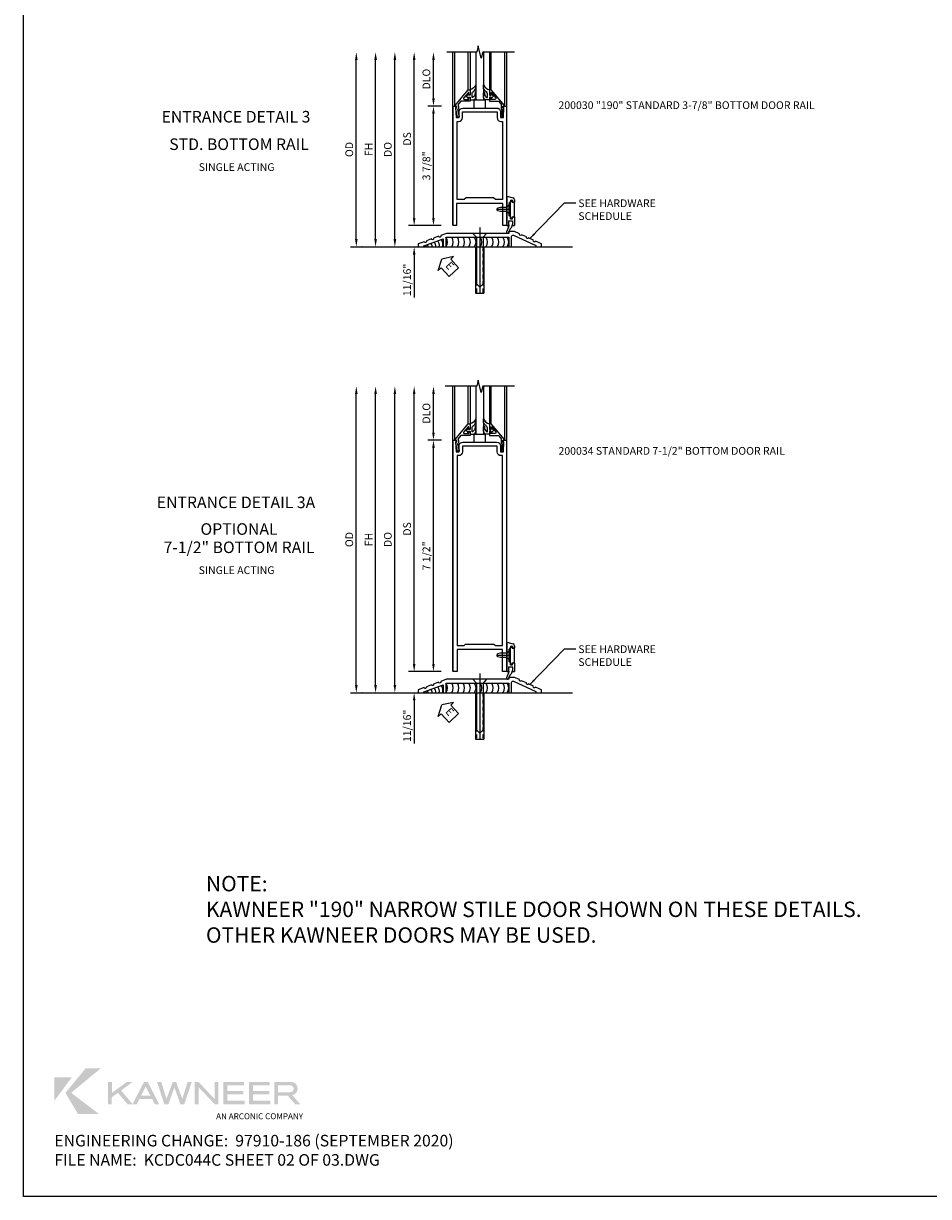
# Model space of a CAD drawing. Extents: x 0 to 114, y 0 to 73.
# Drawn here: x 0 to 29, y 0 to 38 of the extents above; entities that cross this region are included whole.
import ezdxf
from ezdxf.enums import TextEntityAlignment as Align

# ---------------------------------------------------------------- set-up
doc = ezdxf.new("R2010")
doc.units = 0
doc.header["$LTSCALE"] = 0.5
doc.header["$MEASUREMENT"] = 0
doc.linetypes.add('CENTER', pattern=[2, 1.25, -0.25, 0.25, -0.25])
doc.linetypes.add('HIDDEN', pattern=[0.375, 0.25, -0.125])
doc.layers.get('0').update_dxf_attribs({"color": 4, "linetype": 'CONTINUOUS'})
for name, color, linetype in [('CENTER', 1, 'CENTER'), ('DIME', 2, 'CONTINUOUS'), ('FORMAT', 7, 'CONTINUOUS'), ('Kawneer Logo-English', 7, 'CONTINUOUS'), ('TEXT', 3, 'CONTINUOUS')]:
    doc.layers.add(name, color=color, linetype=linetype)
doc.styles.get("Standard").update_dxf_attribs({"font": 'arial.ttf'})
doc.dimstyles.new('EXT_ON-OFF', dxfattribs={"dimscale": 2, "dimtxt": 0.125, "dimasz": 0.125, "dimexe": 0.09, "dimexo": 0.1875, "dimgap": 0.05, "dimtad": 3, "dimdec": 5, "dimzin": 3, "dimdsep": 46, "dimlunit": 5, "dimtxsty": 'Standard', "dimcen": 0, "dimse2": 1, "dimazin": 0, "dimtfac": 1, "dimtdec": 4, "dimtofl": 0, "dimtmove": 0, "dimatfit": 0, "dimfxl": 1, "dimfrac": 2, "dimtolj": 1, "dimtzin": 3, "dimarcsym": 0})
doc.dimstyles.new('EXT_ON-ON', dxfattribs={"dimscale": 2, "dimtxt": 0.125, "dimasz": 0.125, "dimexe": 0.09, "dimexo": 0.1875, "dimgap": 0.05, "dimtad": 3, "dimdec": 5, "dimzin": 3, "dimdsep": 46, "dimlunit": 5, "dimtxsty": 'Standard', "dimcen": 0, "dimazin": 0, "dimtfac": 1, "dimtdec": 4, "dimtofl": 0, "dimtmove": 0, "dimatfit": 0, "dimfxl": 1, "dimfrac": 2, "dimtolj": 1, "dimtzin": 3, "dimarcsym": 0})
doc.dimstyles.get("Standard").update_dxf_attribs({"dimtxt": 0.18, "dimasz": 0.18, "dimexe": 0.18, "dimexo": 0.0625, "dimgap": 0.09, "dimtad": 0, "dimtih": 1, "dimtoh": 1, "dimdec": 4, "dimzin": 0, "dimdsep": 46, "dimtxsty": 'Standard', "dimcen": 0.09, "dimadec": 0, "dimazin": 0, "dimtfac": 1, "dimtdec": 4, "dimtofl": 0, "dimtmove": 0, "dimatfit": 3, "dimfxl": 1, "dimtolj": 1, "dimtzin": 0, "dimarcsym": 0})

# ---------------------------------------------------------------- blocks, each defined once
blk = doc.blocks.new('Kawneer Logo English')
at = {"layer": 'Kawneer Logo-English'}
for points in [[(0.2706, 0.0336), (0.2688, 0.035), (0.2633, 0.0391), (0.255, 0.0454), (0.2442, 0.0536), (0.2314, 0.0633), (0.2173, 0.0741), (0.202, 0.0857), (0.1863, 0.0976), (0.1706, 0.1096), (0.1553, 0.1211), (0.1411, 0.132), (0.1285, 0.1417), (0.1176, 0.15), (0.1094, 0.1563), (0.1041, 0.1604), (0.1023, 0.1619), (0.1044, 0.1637), (0.1101, 0.1683), (0.1189, 0.1757), (0.1304, 0.1851), (0.1439, 0.1963), (0.159, 0.2087), (0.1751, 0.2221), (0.1917, 0.2359), (0.2083, 0.2496), (0.2244, 0.2628), (0.2395, 0.2753), (0.253, 0.2864), (0.2644, 0.2959), (0.2731, 0.3031), (0.2788, 0.3078), (0.2808, 0.3095), (0.2799, 0.3095), (0.277, 0.3096), (0.2725, 0.3096), (0.2666, 0.3096), (0.2597, 0.3096), (0.252, 0.3096), (0.2438, 0.3096), (0.2352, 0.3096), (0.2267, 0.3096), (0.2184, 0.3095), (0.2106, 0.3095), (0.2037, 0.3095), (0.1979, 0.3095), (0.1933, 0.3095), (0.1904, 0.3095), (0.1894, 0.3095), (0.188, 0.3078), (0.1841, 0.303), (0.1781, 0.2958), (0.1702, 0.2862), (0.161, 0.2751), (0.1507, 0.2625), (0.1396, 0.2491), (0.1283, 0.2352), (0.1169, 0.2214), (0.1059, 0.208), (0.0955, 0.1955), (0.0863, 0.1843), (0.0785, 0.1748), (0.0724, 0.1675), (0.0686, 0.1627), (0.0672, 0.1612), (0.068, 0.1597), (0.0704, 0.1556), (0.0743, 0.1493), (0.0791, 0.1412), (0.0849, 0.1315), (0.0913, 0.1208), (0.0982, 0.1092), (0.1053, 0.0973), (0.1124, 0.0855), (0.1193, 0.0739), (0.1257, 0.0632), (0.1315, 0.0535), (0.1364, 0.0454), (0.1402, 0.0391), (0.1426, 0.035), (0.1435, 0.0336)], [(0.0002, 0.2564), (0, 0.1137), (0.0012, 0.1153), (0.0046, 0.1197), (0.0099, 0.1268), (0.0167, 0.136), (0.0248, 0.1468), (0.0339, 0.1588), (0.0435, 0.1717), (0.0535, 0.185), (0.0634, 0.1984), (0.073, 0.2112), (0.0821, 0.2234), (0.0902, 0.2342), (0.097, 0.2433), (0.1022, 0.2503), (0.1057, 0.2549), (0.1069, 0.2565)], [(0.8092, 0.2278), (0.7789, 0.1309), (0.7782, 0.1288), (0.7776, 0.127), (0.7771, 0.1253), (0.7767, 0.1238), (0.7764, 0.1249), (0.7761, 0.126), (0.7759, 0.1268), (0.7758, 0.1272), (0.7756, 0.128), (0.7751, 0.1292), (0.774, 0.1323), (0.7721, 0.1373), (0.7698, 0.1436), (0.7671, 0.1512), (0.764, 0.1596), (0.7606, 0.1686), (0.7573, 0.1779), (0.7539, 0.1872), (0.7506, 0.1962), (0.7475, 0.2046), (0.7448, 0.2122), (0.7424, 0.2185), (0.7406, 0.2235), (0.7395, 0.2266), (0.7391, 0.2278), (0.7191, 0.2278), (0.6843, 0.1336), (0.6832, 0.1306), (0.6824, 0.1282), (0.6817, 0.1261), (0.6812, 0.1241), (0.6809, 0.1251), (0.6805, 0.1262), (0.6802, 0.1273), (0.6799, 0.1287), (0.6795, 0.1298), (0.6785, 0.1329), (0.677, 0.1378), (0.675, 0.1442), (0.6726, 0.1516), (0.67, 0.16), (0.6672, 0.169), (0.6643, 0.1782), (0.6614, 0.1875), (0.6586, 0.1964), (0.656, 0.2047), (0.6536, 0.2123), (0.6516, 0.2186), (0.6501, 0.2235), (0.6491, 0.2266), (0.6488, 0.2278), (0.6238, 0.2278), (0.6676, 0.0927), (0.6923, 0.0927), (0.726, 0.1855), (0.727, 0.1883), (0.7278, 0.1906), (0.7285, 0.1928), (0.729, 0.1947), (0.7299, 0.1922), (0.7307, 0.1894), (0.7318, 0.1863), (0.7331, 0.1827), (0.7655, 0.0927), (0.7896, 0.0927), (0.8341, 0.2278), (0.8306, 0.2278)], [(0.9726, 0.2278), (0.9726, 0.1355), (0.973, 0.1265), (0.973, 0.1255), (0.9731, 0.1238), (0.9717, 0.1254), (0.9711, 0.1263), (0.9642, 0.1339), (0.8756, 0.2278), (0.853, 0.2278), (0.853, 0.0927), (0.8757, 0.0927), (0.8757, 0.1928), (0.8757, 0.1931), (0.8756, 0.194), (0.8755, 0.1953), (0.8754, 0.1968), (0.8756, 0.1965), (0.8757, 0.1963), (0.8765, 0.1955), (0.8782, 0.1936), (0.8798, 0.1918), (0.8805, 0.1909), (0.8816, 0.1898), (0.8845, 0.1867), (0.8892, 0.1819), (0.8952, 0.1756), (0.9021, 0.1681), (0.91, 0.1598), (0.9184, 0.151), (0.9272, 0.1418), (0.9358, 0.1326), (0.9442, 0.1237), (0.9521, 0.1154), (0.9591, 0.108), (0.965, 0.1017), (0.9696, 0.0969), (0.9726, 0.0938), (0.9736, 0.0927), (0.9952, 0.0927), (0.9952, 0.2278), (0.9927, 0.2278)], [(1.0494, 0.1526), (1.0512, 0.1526), (1.0549, 0.1526), (1.0602, 0.1526), (1.0668, 0.1526), (1.0744, 0.1526), (1.0827, 0.1526), (1.0915, 0.1526), (1.1006, 0.1526), (1.1095, 0.1526), (1.1182, 0.1526), (1.1262, 0.1526), (1.1334, 0.1526), (1.1396, 0.1526), (1.1442, 0.1526), (1.1472, 0.1526), (1.1482, 0.1526), (1.1482, 0.173), (1.1472, 0.173), (1.1442, 0.173), (1.1396, 0.173), (1.1335, 0.173), (1.1262, 0.173), (1.1182, 0.173), (1.1095, 0.173), (1.1006, 0.173), (1.0915, 0.173), (1.0827, 0.173), (1.0744, 0.173), (1.0668, 0.173), (1.0602, 0.173), (1.0549, 0.173), (1.0512, 0.173), (1.0494, 0.173), (1.0494, 0.1754), (1.0494, 0.1794), (1.0494, 0.1844), (1.0494, 0.1899), (1.0494, 0.1953), (1.0494, 0.2003), (1.0494, 0.2043), (1.0494, 0.2067), (1.0512, 0.2067), (1.055, 0.2067), (1.0605, 0.2067), (1.0672, 0.2067), (1.075, 0.2067), (1.0835, 0.2067), (1.0925, 0.2067), (1.1019, 0.2067), (1.1111, 0.2067), (1.12, 0.2067), (1.1283, 0.2067), (1.1356, 0.2067), (1.1419, 0.2067), (1.1466, 0.2067), (1.1497, 0.2067), (1.1508, 0.2067), (1.1508, 0.2278), (1.1483, 0.2278), (1.0259, 0.2278), (1.0259, 0.0927), (1.1556, 0.0927), (1.1556, 0.1137), (1.1545, 0.1137), (1.1512, 0.1137), (1.1462, 0.1137), (1.1397, 0.1137), (1.1319, 0.1137), (1.1232, 0.1137), (1.1139, 0.1137), (1.1043, 0.1137), (1.0945, 0.1137), (1.0851, 0.1137), (1.0761, 0.1137), (1.0679, 0.1137), (1.0609, 0.1137), (1.0552, 0.1137), (1.0513, 0.1137), (1.0494, 0.1137), (1.0494, 0.1164), (1.0494, 0.1209), (1.0494, 0.1267), (1.0494, 0.1331), (1.0494, 0.1395), (1.0494, 0.1453), (1.0494, 0.1499)], [(1.2056, 0.1526), (1.2075, 0.1526), (1.2112, 0.1526), (1.2165, 0.1526), (1.223, 0.1526), (1.2306, 0.1526), (1.239, 0.1526), (1.2478, 0.1526), (1.2568, 0.1526), (1.2658, 0.1526), (1.2744, 0.1526), (1.2826, 0.1526), (1.2897, 0.1526), (1.2958, 0.1526), (1.3005, 0.1526), (1.3035, 0.1526), (1.3045, 0.1526), (1.3045, 0.173), (1.3035, 0.173), (1.3005, 0.173), (1.2958, 0.173), (1.2897, 0.173), (1.2826, 0.173), (1.2744, 0.173), (1.2658, 0.173), (1.2568, 0.173), (1.2478, 0.173), (1.239, 0.173), (1.2306, 0.173), (1.223, 0.173), (1.2165, 0.173), (1.2112, 0.173), (1.2075, 0.173), (1.2056, 0.173), (1.2056, 0.1754), (1.2056, 0.1794), (1.2056, 0.1844), (1.2056, 0.1899), (1.2056, 0.1953), (1.2056, 0.2003), (1.2056, 0.2043), (1.2056, 0.2067), (1.2075, 0.2067), (1.2113, 0.2067), (1.2167, 0.2067), (1.2234, 0.2067), (1.2313, 0.2067), (1.2397, 0.2067), (1.2489, 0.2067), (1.2581, 0.2067), (1.2674, 0.2067), (1.2762, 0.2067), (1.2845, 0.2067), (1.2919, 0.2067), (1.2981, 0.2067), (1.3029, 0.2067), (1.306, 0.2067), (1.3071, 0.2067), (1.3071, 0.2278), (1.3046, 0.2278), (1.1822, 0.2278), (1.1822, 0.0927), (1.3119, 0.0927), (1.3119, 0.1137), (1.3107, 0.1137), (1.3075, 0.1137), (1.3024, 0.1137), (1.2959, 0.1137), (1.2882, 0.1137), (1.2795, 0.1137), (1.2702, 0.1137), (1.2605, 0.1137), (1.2508, 0.1137), (1.2413, 0.1137), (1.2324, 0.1137), (1.2242, 0.1137), (1.2172, 0.1137), (1.2115, 0.1137), (1.2076, 0.1137), (1.2056, 0.1137), (1.2056, 0.1164), (1.2056, 0.1209), (1.2056, 0.1267), (1.2056, 0.1331), (1.2056, 0.1395), (1.2056, 0.1453), (1.2056, 0.1499)]]:
    blk.add_hatch(color=256, dxfattribs=at).paths.add_polyline_path(points)
h = blk.add_hatch(color=256, dxfattribs=at)
h.paths.add_polyline_path([(0.527, 0.1446), (0.529, 0.1487), (0.5323, 0.1552), (0.5365, 0.1634), (0.541, 0.1723), (0.5453, 0.1808), (0.5491, 0.1882), (0.5516, 0.1932), (0.5526, 0.1952), (0.5528, 0.1958), (0.5534, 0.1971), (0.5542, 0.199), (0.555, 0.2013), (0.5555, 0.2001), (0.5561, 0.1989), (0.5567, 0.1975), (0.5575, 0.1959), (0.5583, 0.1943), (0.5606, 0.1896), (0.564, 0.1829), (0.568, 0.1749), (0.5724, 0.1662), (0.5766, 0.1578), (0.5803, 0.1503), (0.5831, 0.1446), (0.5791, 0.1446), (0.5725, 0.1446), (0.5642, 0.1446), (0.555, 0.1446), (0.5459, 0.1446), (0.5376, 0.1446), (0.5311, 0.1446)], flags=16)
h.paths.add_polyline_path([(0.5657, 0.2278), (0.5444, 0.2278), (0.4748, 0.0934), (0.473, 0.0956), (0.47, 0.0991), (0.4661, 0.1037), (0.4616, 0.1091), (0.4563, 0.1153), (0.4507, 0.122), (0.4448, 0.1291), (0.4387, 0.1362), (0.4327, 0.1433), (0.4269, 0.1502), (0.4215, 0.1567), (0.4165, 0.1626), (0.4123, 0.1675), (0.4089, 0.1715), (0.4065, 0.1744), (0.4053, 0.1758), (0.4067, 0.1769), (0.4094, 0.1789), (0.4132, 0.1817), (0.4179, 0.1852), (0.4232, 0.1891), (0.4291, 0.1935), (0.4353, 0.1982), (0.4416, 0.2029), (0.4479, 0.2076), (0.454, 0.2121), (0.4596, 0.2163), (0.4646, 0.22), (0.4689, 0.2232), (0.4721, 0.2256), (0.4743, 0.2272), (0.475, 0.2278), (0.4674, 0.2278), (0.4396, 0.2278), (0.4386, 0.227), (0.4359, 0.2251), (0.4318, 0.2221), (0.4264, 0.2181), (0.4201, 0.2133), (0.4129, 0.208), (0.4051, 0.2023), (0.397, 0.1963), (0.3889, 0.1904), (0.3809, 0.1845), (0.3733, 0.1788), (0.3663, 0.1737), (0.3602, 0.1691), (0.355, 0.1654), (0.3513, 0.1626), (0.3491, 0.161), (0.3491, 0.1631), (0.3491, 0.1663), (0.3491, 0.1703), (0.3491, 0.175), (0.3491, 0.1802), (0.3491, 0.1858), (0.3491, 0.1917), (0.3491, 0.1975), (0.3491, 0.2033), (0.3491, 0.2088), (0.3491, 0.214), (0.3491, 0.2185), (0.3491, 0.2223), (0.3491, 0.2252), (0.3491, 0.2271), (0.3491, 0.2278), (0.3258, 0.2278), (0.3258, 0.0927), (0.3487, 0.0927), (0.3487, 0.0944), (0.3487, 0.0988), (0.3487, 0.1052), (0.3487, 0.1126), (0.3487, 0.12), (0.3487, 0.1267), (0.3487, 0.1318), (0.3487, 0.1343), (0.3507, 0.1357), (0.3549, 0.1388), (0.3605, 0.1429), (0.3669, 0.1476), (0.3733, 0.1523), (0.3792, 0.1566), (0.3837, 0.1599), (0.3862, 0.1618), (0.3873, 0.1604), (0.3895, 0.1578), (0.3925, 0.1542), (0.3965, 0.1495), (0.4009, 0.1443), (0.4058, 0.1384), (0.4109, 0.1322), (0.4162, 0.126), (0.4216, 0.1196), (0.4266, 0.1137), (0.4313, 0.108), (0.4355, 0.1029), (0.4391, 0.0987), (0.4418, 0.0955), (0.4436, 0.0934), (0.4442, 0.0927), (0.4743, 0.0927), (0.4754, 0.0927), (0.5008, 0.0927), (0.5015, 0.094), (0.5032, 0.0973), (0.5055, 0.1021), (0.5083, 0.1077), (0.5111, 0.1135), (0.5137, 0.1186), (0.5157, 0.1226), (0.5167, 0.1248), (0.518, 0.1248), (0.5207, 0.1248), (0.5246, 0.1248), (0.5296, 0.1248), (0.5353, 0.1248), (0.5415, 0.1248), (0.5482, 0.1248), (0.5551, 0.1248), (0.562, 0.1248), (0.5688, 0.1248), (0.575, 0.1248), (0.5807, 0.1248), (0.5856, 0.1248), (0.5896, 0.1248), (0.5923, 0.1248), (0.5936, 0.1248), (0.5946, 0.1226), (0.5966, 0.1186), (0.5992, 0.1135), (0.602, 0.1077), (0.6048, 0.1021), (0.6071, 0.0973), (0.6088, 0.094), (0.6094, 0.0927), (0.6364, 0.0927), (0.5672, 0.2278)])
h = blk.add_hatch(color=256, dxfattribs=at)
h.paths.add_polyline_path([(1.3584, 0.1651), (1.3584, 0.168), (1.3584, 0.1729), (1.3584, 0.1792), (1.3584, 0.1862), (1.3584, 0.1931), (1.3584, 0.1995), (1.3584, 0.2044), (1.3584, 0.2072), (1.3599, 0.2072), (1.3627, 0.2072), (1.3664, 0.2072), (1.3711, 0.2072), (1.3764, 0.2072), (1.3823, 0.2072), (1.3883, 0.2072), (1.3946, 0.2072), (1.4008, 0.2072), (1.4067, 0.2072), (1.4123, 0.2072), (1.4173, 0.2072), (1.4214, 0.2072), (1.4245, 0.2072), (1.4266, 0.2072), (1.4273, 0.2072), (1.431, 0.2071), (1.4343, 0.2069), (1.4359, 0.2067), (1.4374, 0.2064), (1.4389, 0.2061), (1.4404, 0.2056), (1.4417, 0.2051), (1.443, 0.2045), (1.4442, 0.2037), (1.4454, 0.2029), (1.4466, 0.2018), (1.4476, 0.2007), (1.4486, 0.1993), (1.4495, 0.1978), (1.4504, 0.1961), (1.4511, 0.1945), (1.4516, 0.193), (1.452, 0.1914), (1.4522, 0.19), (1.4524, 0.1887), (1.4524, 0.1875), (1.4525, 0.1863), (1.4524, 0.1845), (1.4522, 0.1828), (1.4519, 0.181), (1.4514, 0.1794), (1.4508, 0.1779), (1.4501, 0.1765), (1.4493, 0.1751), (1.4483, 0.1737), (1.447, 0.1723), (1.4457, 0.1711), (1.4443, 0.17), (1.4428, 0.169), (1.4412, 0.1682), (1.4396, 0.1675), (1.4379, 0.1669), (1.4361, 0.1665), (1.4342, 0.166), (1.4324, 0.1657), (1.4304, 0.1655), (1.4285, 0.1654), (1.4244, 0.1652), (1.4202, 0.1651), (1.4177, 0.1651), (1.4111, 0.1651), (1.4018, 0.1651), (1.391, 0.1651), (1.38, 0.1651), (1.37, 0.1651), (1.3623, 0.1651)], flags=16)
h.paths.add_polyline_path([(1.4438, 0.1486), (1.4469, 0.1492), (1.4495, 0.1499), (1.4519, 0.1506), (1.454, 0.1515), (1.4559, 0.1522), (1.4576, 0.153), (1.4591, 0.154), (1.4606, 0.1549), (1.4621, 0.1558), (1.4634, 0.1569), (1.4647, 0.158), (1.4659, 0.1591), (1.467, 0.1602), (1.468, 0.1613), (1.4689, 0.1626), (1.4699, 0.1637), (1.4706, 0.1649), (1.4715, 0.1662), (1.4721, 0.1674), (1.4728, 0.1686), (1.4733, 0.1699), (1.4738, 0.1711), (1.4743, 0.1724), (1.4747, 0.1737), (1.4754, 0.1761), (1.4758, 0.1785), (1.4762, 0.1808), (1.4765, 0.1831), (1.4766, 0.1851), (1.4767, 0.1871), (1.4766, 0.1889), (1.4765, 0.1906), (1.4764, 0.1924), (1.4761, 0.1941), (1.4758, 0.1958), (1.4756, 0.1974), (1.4751, 0.199), (1.4746, 0.2006), (1.4742, 0.2021), (1.4735, 0.2036), (1.473, 0.2051), (1.4722, 0.2065), (1.4715, 0.2079), (1.4706, 0.2092), (1.4698, 0.2105), (1.4689, 0.2118), (1.4679, 0.213), (1.4669, 0.2141), (1.4658, 0.2154), (1.4647, 0.2164), (1.4635, 0.2174), (1.4622, 0.2184), (1.461, 0.2194), (1.4596, 0.2203), (1.4583, 0.2211), (1.4568, 0.222), (1.4554, 0.2227), (1.4538, 0.2234), (1.4523, 0.224), (1.4507, 0.2246), (1.4491, 0.2251), (1.4473, 0.2256), (1.4452, 0.2262), (1.4433, 0.2265), (1.4411, 0.2269), (1.4389, 0.2272), (1.4364, 0.2274), (1.4335, 0.2276), (1.43, 0.2277), (1.4261, 0.2278), (1.426, 0.2278), (1.3349, 0.2278), (1.3349, 0.0927), (1.3586, 0.0927), (1.3586, 0.0947), (1.3586, 0.1001), (1.3586, 0.108), (1.3586, 0.117), (1.3586, 0.1263), (1.3586, 0.1348), (1.3586, 0.1413), (1.3586, 0.1448), (1.3623, 0.1448), (1.3694, 0.1448), (1.3787, 0.1448), (1.389, 0.1448), (1.3993, 0.1448), (1.4082, 0.1448), (1.4147, 0.1448), (1.4177, 0.1448), (1.4201, 0.142), (1.4252, 0.136), (1.4323, 0.1276), (1.4403, 0.1181), (1.4482, 0.1087), (1.455, 0.1006), (1.4599, 0.0948), (1.4618, 0.0927), (1.4925, 0.0927), (1.4907, 0.0948), (1.4856, 0.1005), (1.4785, 0.1088), (1.4701, 0.1183), (1.4615, 0.1282), (1.4536, 0.1373), (1.4474, 0.1445)])
at = {"layer": 'Kawneer Logo-English', "insert": (1.5101, 0.0373), "char_height": 0.036, "attachment_point": 3}
blk.add_mtext_dynamic_manual_height_columns('{\\fArial TUR|b0|i0|c0|p34;\\T1.05;AN ARCONIC COMPANY}', width=0.61259, gutter_width=1, heights=[0], dxfattribs=at)
blk = doc.blocks.new('B028315')
for p, q in [((0, 0.13), (0.053, 0.085)), ((0.053, 0.085), (0.053, -0.085)), ((0.053, 0.069), (0.275, 0.069)), ((0.275, 0.069), (0.375, 0.047)), ((0.375, 0.047), (0.375, -0.047)), ((0, -0.13), (0.053, -0.085)), ((0.053, -0.069), (0.275, -0.069)), ((0.275, -0.069), (0.375, -0.047))]:
    blk.add_line(p, q)
at = {"layer": 'CENTER'}
blk.add_line((-0.038, 0), (0.407, 0), dxfattribs=at)
blk = doc.blocks.new('B200429')
for p, q in [((0.055, -0.26925), (0.055, 0.2705)), ((0.109, 0.235), (0.109, 0.2705)), ((0.109, 0.235), (0.18, 0.235)), ((0.18, -0.235), (0.18, 0.235)), ((0.109, -0.235), (0.18, -0.235)), ((0.109, -0.26925), (0.109, -0.235))]:
    blk.add_line(p, q)
for centre, start, end in [((0.082, 0.2705), 0, 180), ((0.082, -0.26925), 180, 0)]:
    blk.add_arc(centre, 0.027, start, end)
blk = doc.blocks.new('B027309')
for p, q in [((-0.065, 0), (0.065, 0)), ((-0.065, 0), (-0.065, -0.135)), ((0.065, 0), (0.065, -0.135)), ((-0.069, -0.202), (-0.129, -0.36)), ((-0.075, -0.189), (-0.062, -0.184)), ((-0.069, -0.202), (-0.075, -0.189)), ((-0.065, -0.135), (-0.045, -0.135)), ((-0.021, -0.278), (-0.063, -0.345)), ((0.027, -0.219), (-0.01, -0.261)), ((0.045, -0.135), (0.065, -0.135)), ((0.046, -0.164), (0.045, -0.135))]:
    blk.add_line(p, q)
blk.add_lwpolyline([(-0.063, -0.345), (-0.063, -0.35), (-0.064, -0.356), (-0.065, -0.362), (-0.066, -0.368), (-0.067, -0.374), (-0.069, -0.379), (-0.072, -0.384), (-0.075, -0.388)])
for centre, radius, start, end in [((-0.103, -0.376), 0.0301, 147.3503, 337.8368), ((-0.197, -0.099), 0.159, 327.8039, 345.5256), ((-0.045, -0.138), 0.00313, 345.5256, 90), ((0.036, -0.302), 0.0625, 138.2503, 157.5), ((-0.032, -0.167), 0.0781, 318.2503, 2.5)]:
    blk.add_arc(centre, radius, start, end)
blk = doc.blocks.new('B027406')
for p, q in [((0, 0.952), (0.204, 0.897)), ((0, 0.952), (0, 0)), ((0.125, 0.765), (0.07, 0.717)), ((0.125, 0.828), (0.188, 0.828)), ((0.125, 0.828), (0.125, 0.765)), ((0.188, 0.828), (0.188, 0.796)), ((0.219, 0.765), (0.25, 0.765)), ((0.25, 0.837), (0.25, 0.765)), ((0.07, 0.717), (0.07, 0.329)), ((0, 0), (0.054, 0)), ((0.06, 0.157), (0.19, 0.157)), ((0.06, 0.157), (0.06, 0.022)), ((0.06, 0.157), (0.06, 0.022)), ((0.06, 0.022), (0.08, 0.022)), ((0.125, 0.281), (0.07, 0.329)), ((0.125, 0.219), (0.125, 0.281)), ((0.125, 0.219), (0.188, 0.219)), ((0.17, 0.022), (0.19, 0.022)), ((0.188, 0.219), (0.188, 0.25)), ((0.19, 0.157), (0.19, 0.022)), ((0.196, 0), (0.25, 0)), ((0.219, 0.281), (0.25, 0.281)), ((0.25, 0.281), (0.25, 0))]:
    blk.add_line(p, q)
for centre, radius, start, end in [((0.219, 0.796), 0.0312, 180, 270), ((0.188, 0.837), 0.0625, 0, 75), ((0.054, 0.026), 0.026, 270, 351.1501), ((0.196, 0.026), 0.026, 188.8499, 270), ((0.219, 0.25), 0.0312, 90, 180)]:
    blk.add_arc(centre, radius, start, end)
blk = doc.blocks.new('B200424')
for name, p in [('B027406', (0, 0)), ('B027309', (0.125, 0.157))]:
    blk.add_blockref(name, p)
blk = doc.blocks.new('S200MD01')
for name, p in [('B200424', (0, 0)), ('B200429', (0.07, 0.52325))]:
    blk.add_blockref(name, p)
at = {"rotation": 180}
blk.add_blockref('B028315', (0.07, 0.52325), dxfattribs=at)
blk = doc.blocks.new('ESEAL2')
at = {"layer": 'TEXT', "color": 7}
for p, q in [((0.196, 0.338), (0, 0)), ((0.196, -0.338), (0, 0)), ((0.196, 0.21), (0.196, 0.338)), ((0.575, 0.21), (0.196, 0.21)), ((0.575, 0.21), (0.575, -0.21)), ((0.196, -0.21), (0.196, -0.338)), ((0.575, -0.21), (0.196, -0.21))]:
    blk.add_line(p, q, dxfattribs=at)
at = {"layer": 'TEXT'}
blk.add_attdef('SEAL', text='', height=0.25, dxfattribs=at).set_placement((0.334, 0.01), align=Align.MIDDLE)
blk = doc.blocks.new('B069139')
blk.add_lwpolyline([(-1.732, 0.167), (-1.93, 0.094), (-1.93, 0), (-1.742, 0), (-1.742, 0.03), (-1.117, 0.263), (-1.117, 0), (-1.023, 0), (-1.023, 0.312), (1.008, 0.312), (1.008, 0), (1.102, 0), (1.102, 0.332, -0.548078), (1.168, 0.375), (1.883, 0.043), (1.883, 0), (2.07, 0), (2.07, 0.094), (1.879, 0.183, -1), (1.808, 0.215), (1.652, 0.288, -1), (1.581, 0.321), (1.425, 0.393, -1), (1.355, 0.426), (1.195, 0.5), (1.008, 0.5), (1.008, 0.438), (-1.008, 0.438), (-1.19, 0.369, -1), (-1.263, 0.342), (-1.425, 0.282, -1), (-1.498, 0.255), (-1.659, 0.195, -1)], format="xyb", close=True)
blk = doc.blocks.new('B028383')
at = {"color": 1, "linetype": 'CENTER'}
blk.add_line((-0.125, 0), (1.625, 0), dxfattribs=at)
for p, q in [((0, -0.1325), (0, 0.1325)), ((0, 0.1325), (1.5, 0.1325)), ((1.5, -0.1325), (1.5, 0.1325)), ((0, -0.1325), (1.5, -0.1325))]:
    blk.add_line(p, q)
at = {"color": 3, "linetype": 'HIDDEN'}
for p, q in [((0, 0.1013), (1.5, 0.1013)), ((0, -0.1013), (1.5, -0.1013))]:
    blk.add_line(p, q, dxfattribs=at)
blk = doc.blocks.new('B028201')
for p, q in [((0, 0.219), (0.128, 0.108)), ((0.128, 0.108), (1.642, 0.108)), ((0.128, -0.108), (0.128, 0.108)), ((1.75, 0), (1.642, 0.108)), ((1.75, 0), (1.642, -0.108)), ((0, -0.219), (0.128, -0.108)), ((0.128, -0.108), (1.642, -0.108))]:
    blk.add_line(p, q)
at = {"layer": 'CENTER'}
blk.add_line((-0.185, 0), (1.941, 0), dxfattribs=at)
blk = doc.blocks.new('*D53')
at = {"layer": 'DIME', "color": 0, "lineweight": -2, "transparency": 16777216}
for p, q in [((-3.125, 0.25), (-3.125, 6.063)), ((-2.938, 0), (-2.945, 0))]:
    blk.add_line(p, q, dxfattribs=at)
at = {"layer": 'DIME', "color": 0, "transparency": 16777216}
for points in [[(-3.167, 6.063), (-3.083, 6.063), (-3.125, 6.313)], [(-3.167, 0.25), (-3.083, 0.25), (-3.125, 0)]]:
    blk.add_solid(points, dxfattribs=at)
at = {"layer": 'DIME', "color": 0, "transparency": 16777216, "insert": (-3.354, 3.156), "char_height": 0.25, "attachment_point": 5, "rotation": 90}
blk.add_mtext('\\A1;OD', dxfattribs=at)
blk = doc.blocks.new('*D54')
at = {"layer": 'DIME', "color": 0, "lineweight": -2, "transparency": 16777216}
for p, q in [((-2.5, 0.25), (-2.5, 6.063)), ((-2.938, 0), (-2.32, 0))]:
    blk.add_line(p, q, dxfattribs=at)
at = {"layer": 'DIME', "color": 0, "transparency": 16777216}
for points in [[(-2.542, 6.063), (-2.458, 6.063), (-2.5, 6.313)], [(-2.542, 0.25), (-2.458, 0.25), (-2.5, 0)]]:
    blk.add_solid(points, dxfattribs=at)
at = {"layer": 'DIME', "color": 0, "transparency": 16777216, "insert": (-2.725, 3.156), "char_height": 0.25, "attachment_point": 5, "rotation": 90}
blk.add_mtext('\\A1;FH', dxfattribs=at)
blk = doc.blocks.new('*D48')
at = {"layer": 'DIME', "color": 0, "lineweight": -2, "transparency": 16777216}
for p, q in [((-1.875, 0.25), (-1.875, 6.063)), ((-2.938, 0), (-1.695, 0))]:
    blk.add_line(p, q, dxfattribs=at)
at = {"layer": 'DIME', "color": 0, "transparency": 16777216}
for points in [[(-1.917, 6.063), (-1.833, 6.063), (-1.875, 6.313)], [(-1.917, 0.25), (-1.833, 0.25), (-1.875, 0)]]:
    blk.add_solid(points, dxfattribs=at)
at = {"layer": 'DIME', "color": 0, "transparency": 16777216, "insert": (-2.104, 3.156), "char_height": 0.25, "attachment_point": 5, "rotation": 90}
blk.add_mtext('\\A1;DO', dxfattribs=at)
blk = doc.blocks.new('*D49')
at = {"layer": 'DIME', "color": 0, "lineweight": -2, "transparency": 16777216}
for p, q in [((-1.25, 0.938), (-1.25, 6.063)), ((-0.375, 0.688), (-1.43, 0.688))]:
    blk.add_line(p, q, dxfattribs=at)
at = {"layer": 'DIME', "color": 0, "transparency": 16777216}
for points in [[(-1.292, 6.063), (-1.208, 6.063), (-1.25, 6.313)], [(-1.292, 0.938), (-1.208, 0.938), (-1.25, 0.688)]]:
    blk.add_solid(points, dxfattribs=at)
at = {"layer": 'DIME', "color": 0, "transparency": 16777216, "insert": (-1.479, 3.5), "char_height": 0.25, "attachment_point": 5, "rotation": 90}
blk.add_mtext('\\A1;DS', dxfattribs=at)
blk = doc.blocks.new('*D50')
at = {"layer": 'DIME', "color": 0, "lineweight": -2, "transparency": 16777216}
for p, q in [((-0.362, 4.563), (-0.805, 4.563)), ((-0.625, 0.938), (-0.625, 4.313)), ((-0.375, 0.688), (-0.805, 0.688))]:
    blk.add_line(p, q, dxfattribs=at)
at = {"layer": 'DIME', "color": 0, "transparency": 16777216}
for points in [[(-0.667, 4.313), (-0.583, 4.313), (-0.625, 4.563)], [(-0.667, 0.938), (-0.583, 0.938), (-0.625, 0.688)]]:
    blk.add_solid(points, dxfattribs=at)
at = {"layer": 'DIME', "color": 0, "transparency": 16777216, "insert": (-0.854, 2.625), "char_height": 0.25, "attachment_point": 5, "rotation": 90}
blk.add_mtext('\\A1;3 7/8"', dxfattribs=at)
blk = doc.blocks.new('*D51')
at = {"layer": 'DIME', "color": 0, "lineweight": -2, "transparency": 16777216}
for p, q in [((-0.625, 4.813), (-0.625, 6.063)), ((-0.362, 4.563), (-0.805, 4.563))]:
    blk.add_line(p, q, dxfattribs=at)
at = {"layer": 'DIME', "color": 0, "transparency": 16777216}
for points in [[(-0.667, 6.063), (-0.583, 6.063), (-0.625, 6.313)], [(-0.667, 4.813), (-0.583, 4.813), (-0.625, 4.563)]]:
    blk.add_solid(points, dxfattribs=at)
at = {"layer": 'DIME', "color": 0, "transparency": 16777216, "insert": (-0.854, 5.438), "char_height": 0.25, "attachment_point": 5, "rotation": 90}
blk.add_mtext('\\A1;DLO', dxfattribs=at)
blk = doc.blocks.new('*D52')
at = {"layer": 'DIME', "color": 0, "lineweight": -2, "transparency": 16777216}
for p, q in [((-1.25, 0.938), (-1.25, 1.188)), ((-0.375, 0.688), (-1.43, 0.688)), ((-2.938, 0), (-1.07, 0)), ((-1.25, -0.25), (-1.25, -1.644))]:
    blk.add_line(p, q, dxfattribs=at)
at = {"layer": 'DIME', "color": 0, "transparency": 16777216}
for points in [[(-1.292, 0.938), (-1.208, 0.938), (-1.25, 0.688)], [(-1.292, -0.25), (-1.208, -0.25), (-1.25, 0)]]:
    blk.add_solid(points, dxfattribs=at)
at = {"layer": 'DIME', "color": 0, "transparency": 16777216, "insert": (-1.479, -1.072), "char_height": 0.25, "attachment_point": 5, "rotation": 90}
blk.add_mtext('\\A1;11/16"', dxfattribs=at)
blk = doc.blocks.new('B027555')
for p, q in [((-0.1875, 0.25), (-0.1875, 0)), ((0.1875, 0.25), (-0.1875, 0.25)), ((-0.1875, 0), (0.1875, 0)), ((0.1875, 0), (0.1875, 0.25))]:
    blk.add_line(p, q)
blk = doc.blocks.new('B200041')
blk.add_lwpolyline([(0.068, -0.306), (0.07, -0.306, -0.414214), (0.078, -0.314), (0.078, -0.348, -0.414214), (0.07, -0.356), (0.026, -0.356), (-0.023, -0.084), (-0.023, -0.064), (0, -0.067), (0, 0), (-0.053, 0, -0.63707), (-0.059, 0.013), (0.375, 0.53), (0.438, 0.53), (0.438, 0.393, -0.414214), (0.406, 0.361), (0.398, 0.361), (0.398, 0.424, 0.700208), (0.37, 0.434), (0.232, 0.27, 0.63707), (0.256, 0.217), (0.398, 0.217), (0.398, 0.277), (0.406, 0.277, -0.414214), (0.438, 0.245), (0.438, 0.159), (0.154, 0.159, 0.221695), (0.13, 0.148), (0.041, 0.041, -0.202003), (0.058, 0), (0.058, -0.068, -0.243549), (0.033, -0.115)], format="xyb", close=True)
blk = doc.blocks.new('B027563-M5')
blk.add_lwpolyline([(0.237, -0.033), (0.237, 0.073, -0.122769), (0.252, 0.132, 0.135651), (0.36, 0.257), (0.36, 0.377, -0.214709), (0.172, 0.211), (0.172, 0.044, -0.427379), (0.162, 0.034), (0.126, 0.034, -0.601007), (0.118, 0.049), (0.129, 0.069, 0.919964), (0.112, 0.08), (0.053, 0.018, 0.417539), (0.053, -0.01), (0.113, -0.073, 0.902954), (0.129, -0.061), (0.117, -0.041, -0.588539), (0.126, -0.026), (0.162, -0.026, -0.437855), (0.172, -0.037), (0.172, -0.095, 0.414168), (0.192, -0.115), (0.27, -0.115, 0.415817), (0.36, -0.025), (0.359, 0.077, 0.075933), (0.352, 0.134, 0.99043), (0.332, 0.132), (0.334, 0.108, -0.262094), (0.252, -0.042, -0.564899), (0.237, -0.033, -0.564899)], format="xyb")
blk = doc.blocks.new('S200GT01')
for p, q in [((-0.061, -0.008), (-0.061, -1.75)), ((0.625, -1.75), (0.625, -0.188)), ((0.875, -0.188), (0.625, -0.188)), ((0.875, -1.75), (0.875, -0.188)), ((1.561, -0.008), (1.561, -1.75)), ((0.375, -0.53), (0.375, -1.75)), ((0.438, -1.75), (0.438, -0.53)), ((1.062, -1.75), (1.062, -0.53)), ((1.125, -0.53), (1.125, -1.75))]:
    blk.add_line(p, q)
at = {"extrusion": (0, 0, -1), "zscale": -1, "rotation": 180}
for name, p in [('B200041', (0, 0)), ('B027563-M5', (-0.266, -0.318))]:
    blk.add_blockref(name, p, dxfattribs=at)
at = {"rotation": 180}
for name, p in [('B200041', (1.5, 0)), ('B027563-M5', (1.234, -0.318))]:
    blk.add_blockref(name, p, dxfattribs=at)
blk = doc.blocks.new('B200030')
for points in [[(0.203, 4.18855), (0.203, 4.37555, -0.4130368), (0.3275, 4.50055), (1.422, 4.50055, -0.41421356), (1.547, 4.37555), (1.547, 4.18855), (1.641, 4.18855), (1.657, 4.51255), (1.625, 4.51255), (1.625, 4.56255), (1.737, 4.56255), (1.737, 0.6875), (1.625, 0.6875), (1.625, 1.4055), (0.125, 1.4055), (0.125, 0.6875), (0.013, 0.6875), (0.013, 4.56255), (0.125, 4.56255), (0.125, 4.51255), (0.093, 4.51255), (0.109, 4.18855)], [(1.438, 4.18855, 0.41421356), (1.563, 4.06355), (1.612, 4.06355), (1.612, 1.5305), (1.38295, 1.5305), (1.31995, 1.5935), (0.43005, 1.5935), (0.36705, 1.5305), (0.138, 1.5305), (0.138, 4.06355), (0.187, 4.06355, 0.41421356), (0.312, 4.18855), (0.312, 4.37555), (1.438, 4.37555)]]:
    blk.add_lwpolyline(points, format="xyb", close=True)
blk = doc.blocks.new('*D57')
at = {"layer": 'DIME', "color": 0, "lineweight": -2, "transparency": 16777216}
for p, q in [((-1.25, 0.937), (-1.25, 1.187)), ((-0.375, 0.687), (-1.43, 0.687)), ((-2.938, 0), (-1.07, 0)), ((-1.25, -0.25), (-1.25, -1.644))]:
    blk.add_line(p, q, dxfattribs=at)
at = {"layer": 'DIME', "color": 0, "transparency": 16777216}
for points in [[(-1.292, 0.937), (-1.208, 0.937), (-1.25, 0.687)], [(-1.292, -0.25), (-1.208, -0.25), (-1.25, 0)]]:
    blk.add_solid(points, dxfattribs=at)
at = {"layer": 'DIME', "color": 0, "transparency": 16777216, "insert": (-1.479, -1.072), "char_height": 0.25, "attachment_point": 5, "rotation": 90}
blk.add_mtext('\\A1;11/16"', dxfattribs=at)
blk = doc.blocks.new('*D58')
at = {"layer": 'DIME', "color": 0, "lineweight": -2, "transparency": 16777216}
for p, q in [((-0.625, 8.438), (-0.625, 9.688)), ((-0.362, 8.188), (-0.805, 8.188))]:
    blk.add_line(p, q, dxfattribs=at)
at = {"layer": 'DIME', "color": 0, "transparency": 16777216}
for points in [[(-0.667, 9.688), (-0.583, 9.688), (-0.625, 9.938)], [(-0.667, 8.438), (-0.583, 8.438), (-0.625, 8.188)]]:
    blk.add_solid(points, dxfattribs=at)
at = {"layer": 'DIME', "color": 0, "transparency": 16777216, "insert": (-0.854, 9.063), "char_height": 0.25, "attachment_point": 5, "rotation": 90}
blk.add_mtext('\\A1;DLO', dxfattribs=at)
blk = doc.blocks.new('*D59')
at = {"layer": 'DIME', "color": 0, "lineweight": -2, "transparency": 16777216}
for p, q in [((-0.362, 8.188), (-0.805, 8.188)), ((-0.625, 0.937), (-0.625, 7.938)), ((-0.375, 0.687), (-0.805, 0.687))]:
    blk.add_line(p, q, dxfattribs=at)
at = {"layer": 'DIME', "color": 0, "transparency": 16777216}
for points in [[(-0.667, 7.938), (-0.583, 7.938), (-0.625, 8.188)], [(-0.667, 0.937), (-0.583, 0.937), (-0.625, 0.687)]]:
    blk.add_solid(points, dxfattribs=at)
at = {"layer": 'DIME', "color": 0, "transparency": 16777216, "insert": (-0.854, 4.438), "char_height": 0.25, "attachment_point": 5, "rotation": 90}
blk.add_mtext('\\A1;7 1/2"', dxfattribs=at)
blk = doc.blocks.new('*D60')
at = {"layer": 'DIME', "color": 0, "lineweight": -2, "transparency": 16777216}
for p, q in [((-1.25, 0.937), (-1.25, 9.688)), ((-0.375, 0.687), (-1.43, 0.687))]:
    blk.add_line(p, q, dxfattribs=at)
at = {"layer": 'DIME', "color": 0, "transparency": 16777216}
for points in [[(-1.292, 9.688), (-1.208, 9.688), (-1.25, 9.938)], [(-1.292, 0.937), (-1.208, 0.937), (-1.25, 0.687)]]:
    blk.add_solid(points, dxfattribs=at)
at = {"layer": 'DIME', "color": 0, "transparency": 16777216, "insert": (-1.479, 5.313), "char_height": 0.25, "attachment_point": 5, "rotation": 90}
blk.add_mtext('\\A1;DS', dxfattribs=at)
blk = doc.blocks.new('*D61')
at = {"layer": 'DIME', "color": 0, "lineweight": -2, "transparency": 16777216}
for p, q in [((-1.875, 0.25), (-1.875, 9.688)), ((-2.938, 0), (-1.695, 0))]:
    blk.add_line(p, q, dxfattribs=at)
at = {"layer": 'DIME', "color": 0, "transparency": 16777216}
for points in [[(-1.917, 9.688), (-1.833, 9.688), (-1.875, 9.938)], [(-1.917, 0.25), (-1.833, 0.25), (-1.875, 0)]]:
    blk.add_solid(points, dxfattribs=at)
at = {"layer": 'DIME', "color": 0, "transparency": 16777216, "insert": (-2.104, 4.969), "char_height": 0.25, "attachment_point": 5, "rotation": 90}
blk.add_mtext('\\A1;DO', dxfattribs=at)
blk = doc.blocks.new('*D62')
at = {"layer": 'DIME', "color": 0, "lineweight": -2, "transparency": 16777216}
for p, q in [((-2.5, 0.25), (-2.5, 9.688)), ((-2.938, 0), (-2.32, 0))]:
    blk.add_line(p, q, dxfattribs=at)
at = {"layer": 'DIME', "color": 0, "transparency": 16777216}
for points in [[(-2.542, 9.688), (-2.458, 9.688), (-2.5, 9.938)], [(-2.542, 0.25), (-2.458, 0.25), (-2.5, 0)]]:
    blk.add_solid(points, dxfattribs=at)
at = {"layer": 'DIME', "color": 0, "transparency": 16777216, "insert": (-2.725, 4.969), "char_height": 0.25, "attachment_point": 5, "rotation": 90}
blk.add_mtext('\\A1;FH', dxfattribs=at)
blk = doc.blocks.new('*D63')
at = {"layer": 'DIME', "color": 0, "lineweight": -2, "transparency": 16777216}
for p, q in [((-3.125, 0.25), (-3.125, 9.688)), ((-2.938, 0), (-2.945, 0))]:
    blk.add_line(p, q, dxfattribs=at)
at = {"layer": 'DIME', "color": 0, "transparency": 16777216}
for points in [[(-3.167, 9.688), (-3.083, 9.688), (-3.125, 9.938)], [(-3.167, 0.25), (-3.083, 0.25), (-3.125, 0)]]:
    blk.add_solid(points, dxfattribs=at)
at = {"layer": 'DIME', "color": 0, "transparency": 16777216, "insert": (-3.354, 4.969), "char_height": 0.25, "attachment_point": 5, "rotation": 90}
blk.add_mtext('\\A1;OD', dxfattribs=at)
blk = doc.blocks.new('B200034')
for points in [[(0.203, 8.00055, -0.41421356), (0.328, 8.12555), (1.422, 8.12555, -0.41421356), (1.547, 8.00055), (1.547, 7.81355), (1.641, 7.81355), (1.657, 8.13755), (1.625, 8.13755), (1.625, 8.18755), (1.737, 8.18755), (1.737, 0.6875), (1.612, 0.6875), (1.612, 1.4055), (0.138, 1.4055), (0.138, 0.6875), (0.013, 0.6875), (0.013, 8.18755), (0.125, 8.18755), (0.125, 8.13755), (0.093, 8.13755), (0.109, 7.81355), (0.203, 7.81355)], [(1.563, 7.68855, -0.41421356), (1.438, 7.81355), (1.438, 8.00055), (0.312, 8.00055), (0.312, 7.81355, -0.41421356), (0.187, 7.68855), (0.138, 7.68855), (0.138, 1.5305), (0.367, 1.5305), (0.414, 1.5775), (1.336, 1.5775), (1.383, 1.5305), (1.612, 1.5305), (1.612, 7.68855)]]:
    blk.add_lwpolyline(points, format="xyb", close=True)
blk = doc.blocks.new('S200MD04')
for centre, start in [((-0.438, -0.531), 324.5107), ((-0.253, -0.531), 324.5107), ((-0.069, -0.531), 324.5107), ((0.116, -0.531), 324.5107), ((0.301, -0.531), 324.5107), ((0.485, -0.531), 324.5107), ((0.67, -0.531), 324.5107), ((0.855, -0.531), 324.5107), ((1.039, -0.531), 324.5107), ((1.224, -0.531), 324.5107), ((1.409, -0.531), 324.5107), ((1.543, -0.531), 324.5107), ((-1.1, -0.792), 22.9177), ((-1.043, -0.771), 18.1008), ((-0.929, -0.729), 8.8154), ((-0.816, -0.686), 359.7602), ((-0.702, -0.644), 350.6989), ((-0.588, -0.602), 341.3938)]:
    blk.add_arc(centre, 0.269, start, 35.4893)
blk.add_blockref('B069139', (0.805, -0.688))
at = {"rotation": 270}
blk.add_blockref('B028201', (0.875, -0.25), dxfattribs=at)
at = {"linetype": 'Continuous', "rotation": 270}
blk.add_blockref('B028383', (0.875, -0.688), dxfattribs=at)
at = {"rotation": 312.5486617732391}
blk.add_blockref('ESEAL2', (-0.354, -1.083), dxfattribs=at).add_auto_attribs({'SEAL': 'E'})
at = {"layer": 'TEXT'}
for s, p in [('SEE HARDWARE', (4.068, 0.601)), ('SCHEDULE', (4.068, 0.184))]:
    blk.add_text(s, height=0.25, dxfattribs=at).set_placement(p)
blk.add_leader([(2.497, -0.421), (3.616, 0.738), (3.991, 0.738)], dimstyle='Standard', override={"dimtxt": 0.25, "dimasz": 0.2, "dimexe": 0.125, "dimexo": 0.125, "dimtad": 1, "dimtih": 0, "dimtoh": 0, "dimdec": 8, "dimzin": 3, "dimcen": 0, "dimse2": 1, "dimtdec": 8, "dimtzin": 3}, dxfattribs=at)
blk = doc.blocks.new('S200BR01')
for p, q in [((0, 0.6875), (0, 6.31255)), ((1.75, 0.68755), (1.75, 6.31255)), ((-3.31299438, 0), (3.875, 0))]:
    blk.add_line(p, q)
blk.add_lwpolyline([(2, 6.31255), (0.975, 6.31255), (0.925, 6.11255), (0.825, 6.51255), (0.775, 6.31255), (-0.1875, 6.31255)])
at = {"xscale": -1, "rotation": 180}
blk.add_blockref('S200GT01', (0.125, 4.56255), dxfattribs=at)
for name, p in [('B027555', (0.87475, 4.50055)), ('B200030', (0, 0))]:
    blk.add_blockref(name, p)
at = {"layer": 'DIME'}
for base, p1, text, picture, middle in [((-3.125, 6.3125), (-3.31299438, 0), 'OD', '*D53', (-3.35434857, 3.15625)), ((-2.5, 6.3125), (-3.31299438, 0), 'FH', '*D54', (-2.725, 3.15625)), ((-1.875, 6.3125), (-3.31299438, 0), 'DO', '*D48', (-2.10434857, 3.15625)), ((-1.25, 6.3125), (0, 0.6875), 'DS', '*D49', (-1.4792633, 3.5)), ((-0.625, 6.3125), (0.013, 4.56255), 'DLO', '*D51', (-0.85434857, 5.437525))]:
    dim = blk.add_linear_dim(base=base, p1=p1, p2=(-0.1875, 6.3125), angle=90, text=text, dimstyle='EXT_ON-OFF', override={"dimpost": '"'}, dxfattribs=at)
    dim.commit()
    dim.dimension.update_dxf_attribs({"geometry": picture, "text_midpoint": middle})
for base, p2, override, picture, middle in [((-0.625, 4.56255), (0.013, 4.56255), {"dimdec": 7, "dimpost": '"'}, '*D50', (-0.85434857, 2.625025)), ((-1.25, 0), (-3.31299438, 0), {"dimdec": 7, "dimlunit": 5, "dimpost": '"'}, '*D52', (-1.4792633, -1.07177694))]:
    dim = blk.add_linear_dim(base=base, p1=(0, 0.6875), p2=p2, angle=90, dimstyle='EXT_ON-ON', override=override, dxfattribs=at)
    dim.commit()
    dim.dimension.update_dxf_attribs({"geometry": picture, "text_midpoint": middle})
blk = doc.blocks.new('S200BR07')
for p, q in [((0, 0.6875), (0, 9.93755)), ((1.75, 0.68755), (1.75, 9.93755)), ((-3.312994, 0), (3.875, 0))]:
    blk.add_line(p, q)
blk.add_lwpolyline([(2, 9.93755), (0.975, 9.93755), (0.925, 9.73755), (0.825, 10.13755), (0.775, 9.93755), (-0.25, 9.93755)])
at = {"xscale": -1, "rotation": 180}
blk.add_blockref('S200GT01', (0.125, 8.18755), dxfattribs=at)
for name, p in [('B027555', (0.875, 8.12555)), ('B200034', (0, 0))]:
    blk.add_blockref(name, p)
at = {"layer": 'DIME'}
for base, p1, p2, text, picture, middle in [((-3.125, 9.9375), (-3.312994, 0), (-0.25, 9.9375), 'OD', '*D63', (-3.354349, 4.96875)), ((-1.875, 9.9375), (-3.312994, 0), (-0.25, 9.9375), 'DO', '*D61', (-2.104349, 4.96875)), ((-2.5, 9.9375), (-3.312994, 0), (-0.25, 9.9375), 'FH', '*D62', (-2.725, 4.96875)), ((-1.25, 9.93755), (0, 0.6875), (-0.25, 9.93755), 'DS', '*D60', (-1.479263, 5.312525)), ((-0.625, 9.93755), (0.013, 8.18755), (-0.25, 9.93755), 'DLO', '*D58', (-0.854349, 9.06255))]:
    dim = blk.add_linear_dim(base=base, p1=p1, p2=p2, angle=90, text=text, dimstyle='EXT_ON-OFF', override={"dimpost": '"'}, dxfattribs=at)
    dim.commit()
    dim.dimension.update_dxf_attribs({"geometry": picture, "text_midpoint": middle})
for base, p2, picture, middle in [((-0.625, 8.18755), (0.013, 8.18755), '*D59', (-0.854263, 4.437525)), ((-1.25, 0), (-3.312994, 0), '*D57', (-1.479263, -1.071777))]:
    dim = blk.add_linear_dim(base=base, p1=(0, 0.6875), p2=p2, angle=90, dimstyle='EXT_ON-ON', override={"dimpost": '"'}, dxfattribs=at)
    dim.commit()
    dim.dimension.update_dxf_attribs({"geometry": picture, "text_midpoint": middle})

msp = doc.modelspace()

# ---------------------------------------------------------------- linework, layer by layer
at = {"layer": 'FORMAT'}
msp.add_lwpolyline([(114.43553899, 0), (0, 0), (0, 73.00575934)], dxfattribs=at)

# ---------------------------------------------------------------- block references
for name, p in [('S200BR01', (13.91020465, 30.79412141)), ('S200MD04', (13.91020465, 31.48162141)), ('S200MD01', (15.66020465, 31.48167141)), ('S200BR07', (13.91020465, 16.33433173)), ('S200MD01', (15.66020465, 17.02188173)), ('S200MD04', (13.91020465, 17.02183173))]:
    msp.add_blockref(name, p)
at = {"xscale": 5.337000000000001, "yscale": 5.337000000000001, "zscale": 5.337000000000001}
msp.add_blockref('Kawneer Logo English', (1, 2.5), dxfattribs=at)

# ---------------------------------------------------------------- texts
at = {"color": 2, "linetype": 'Continuous'}
for s, p in [('ENTRANCE DETAIL 3', (6.88661068, 34.82523473)), ('ENTRANCE DETAIL 3A', (6.88661068, 22.32100336))]:
    msp.add_text(s, height=0.375, dxfattribs=at).set_placement(p, align=Align.CENTER)
at = {"color": 7, "linetype": 'Continuous'}
for s, p in [('STD. BOTTOM RAIL', (6.98538608, 33.93431865)), ('OPTIONAL', (6.98538608, 21.45602681)), ('7-1/2" BOTTOM RAIL', (6.98538608, 20.86369399))]:
    msp.add_text(s, height=0.375, dxfattribs=at).set_placement(p, align=Align.CENTER)
at = {"color": 7, "char_height": 0.25, "width": 5.15625, "attachment_point": 2}
for insert in [(6.90710356, 33.5045359), (6.90710356, 20.43391124)]:
    msp.add_mtext('SINGLE ACTING', dxfattribs=dict(at, insert=insert))
at = {"color": 2, "insert": (5.91180803, 10.39570078), "char_height": 0.5, "width": 28.03125, "attachment_point": 1}
msp.add_mtext('NOTE:\\PKAWNEER "190" NARROW STILE DOOR SHOWN ON THESE DETAILS.\\POTHER KAWNEER DOORS MAY BE USED.', dxfattribs=at)
at = {"layer": 'TEXT', "char_height": 0.25, "attachment_point": 1}
for s, insert, width in [('200030 "190" STANDARD 3-7/8" BOTTOM DOOR RAIL', (17.33566434, 35.51214206), 8.8787568213), ('200034 STANDARD 7-1/2" BOTTOM DOOR RAIL', (17.33566434, 24.30275605), 7.9464239427)]:
    msp.add_mtext(s, dxfattribs=dict(at, insert=insert, width=width))
at = {"layer": 'TEXT', "insert": (1.00000008, 2), "char_height": 0.375, "attachment_point": 1}
msp.add_mtext_dynamic_manual_height_columns('ENGINEERING CHANGE:  97910-186 (SEPTEMBER 2020)\\PFILE NAME:  KCDC044C SHEET 02 OF 03.DWG', width=15.4571868901, gutter_width=1.25, heights=[0], dxfattribs=at)

doc.saveas('drawing.dxf')
